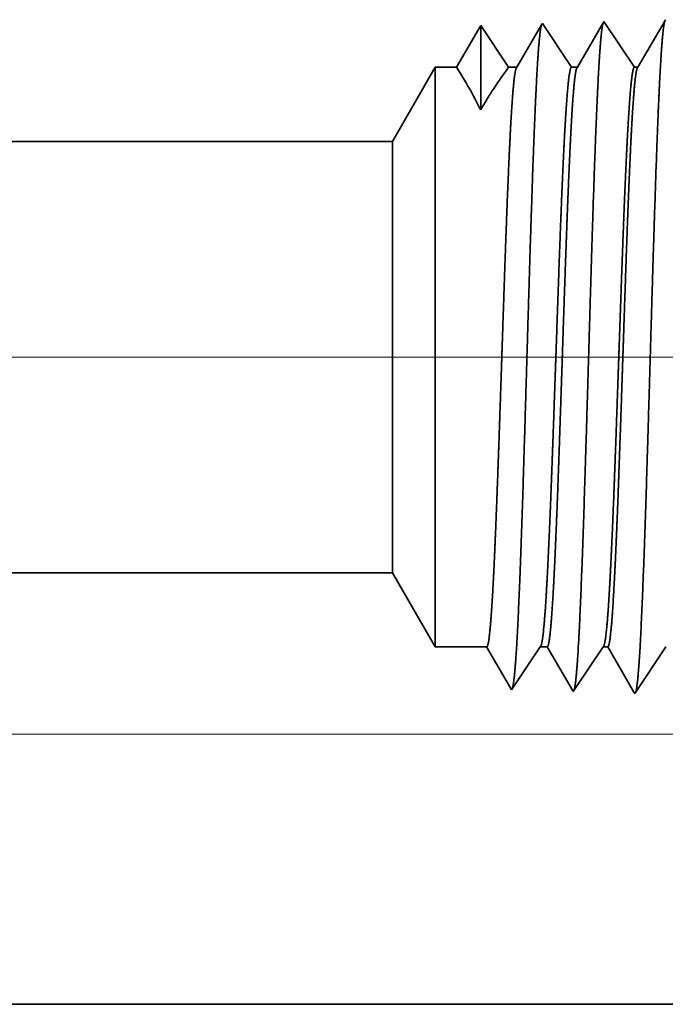
# Model space of a CAD drawing. Extents: x 0 to 10.8, y 0 to 8.2.
# Drawn here: x 5.5 to 5.6, y 1.1 to 1.3 of the extents above; entities that cross this region are included whole.
import ezdxf

# ---------------------------------------------------------------- set-up
doc = ezdxf.new("R2010")
doc.units = 0
doc.header["$MEASUREMENT"] = 0
doc.linetypes.add('DASHDOT', pattern=[18.5, 12, -3, 0.5, -3])
doc.layers.get('0').update_dxf_attribs({"lineweight": 13})

# ---------------------------------------------------------------- blocks, each defined once
blk = doc.blocks.new('BLOCK25')
at = {"color": 7, "lineweight": 13, "ltscale": 0.03937}
blk.add_line((11.086529, 0.313), (18.748348, 0.313), dxfattribs=at)
blk = doc.blocks.new('BLOCK26')
at = {"color": 7, "lineweight": 13, "ltscale": 0.03937}
blk.add_line((11.086529, 0.313), (21.392202, 0.313), dxfattribs=at)
blk = doc.blocks.new('BLOCK27')
at = {"color": 7, "lineweight": 13, "ltscale": 0.03937}
blk.add_line((11.086529, 0.313), (24.523085, 0.313), dxfattribs=at)
blk = doc.blocks.new('BLOCK30')
at = {"color": 7, "lineweight": 5, "ltscale": 0.000233}
for p, q in [((13.177679, 1.134289), (13.172986, 1.12623)), ((13.168292, 1.118171), (13.163599, 1.110112)), ((13.172986, 1.12623), (13.168292, 1.118171)), ((13.163599, 1.110112), (13.158905, 1.102053)), ((13.158905, 1.102053), (13.154212, 1.093994)), ((13.154212, 1.093994), (13.149517, 1.085935))]:
    blk.add_line(p, q, dxfattribs=at)
at = {"color": 7, "lineweight": 5, "ltscale": 0.000242}
for p, q in [((13.183074, 1.12623), (13.177679, 1.134289)), ((13.188468, 1.118171), (13.183074, 1.12623)), ((13.193864, 1.110112), (13.188468, 1.118171)), ((13.199259, 1.102053), (13.193864, 1.110112)), ((13.204653, 1.093994), (13.199259, 1.102053)), ((13.210048, 1.085935), (13.204653, 1.093994))]:
    blk.add_line(p, q, dxfattribs=at)
at = {"color": 7, "lineweight": 5, "ltscale": 0.000203}
for p, q in [((13.24823, 1.135015), (13.244146, 1.128003)), ((13.240062, 1.120992), (13.235978, 1.11398)), ((13.244146, 1.128003), (13.240062, 1.120992)), ((13.231894, 1.106969), (13.227811, 1.099958)), ((13.235978, 1.11398), (13.231894, 1.106969)), ((13.227811, 1.099958), (13.223727, 1.092946)), ((13.223727, 1.092946), (13.219643, 1.085935))]:
    blk.add_line(p, q, dxfattribs=at)
at = {"color": 7, "lineweight": 5, "ltscale": 4.4e-05}
blk.add_line((13.249108, 1.136521), (13.24823, 1.135015), dxfattribs=at)
at = {"color": 7, "lineweight": 5, "ltscale": 0.000254}
for p, q in [((13.254751, 1.12809), (13.249108, 1.136521)), ((13.260395, 1.119659), (13.254751, 1.12809)), ((13.266039, 1.111228), (13.260395, 1.119659)), ((13.271683, 1.102797), (13.266039, 1.111228)), ((13.277327, 1.094366), (13.271683, 1.102797)), ((13.282971, 1.085935), (13.277327, 1.094366))]:
    blk.add_line(p, q, dxfattribs=at)
at = {"color": 7, "lineweight": 5, "ltscale": 0.000212}
for p, q in [((13.315331, 1.129817), (13.311072, 1.122503)), ((13.319592, 1.137131), (13.315331, 1.129817)), ((13.311072, 1.122503), (13.306811, 1.11519)), ((13.302552, 1.107876), (13.298292, 1.100562)), ((13.306811, 1.11519), (13.302552, 1.107876)), ((13.298292, 1.100562), (13.294031, 1.093249)), ((13.294031, 1.093249), (13.289772, 1.085935))]:
    blk.add_line(p, q, dxfattribs=at)
at = {"color": 7, "lineweight": 5, "ltscale": 4.7e-05}
blk.add_line((13.320536, 1.138753), (13.319592, 1.137131), dxfattribs=at)
at = {"color": 7, "lineweight": 5, "ltscale": 0.000265}
for p, q in [((13.326429, 1.12995), (13.320536, 1.138753)), ((13.332321, 1.121147), (13.326429, 1.12995)), ((13.338215, 1.112344), (13.332321, 1.121147)), ((13.344108, 1.103541), (13.338215, 1.112344)), ((13.35, 1.094738), (13.344108, 1.103541)), ((13.355893, 1.085935), (13.35, 1.094738))]:
    blk.add_line(p, q, dxfattribs=at)
at = {"color": 7, "lineweight": 5, "ltscale": 0.00022}
for p, q in [((13.386507, 1.131614), (13.382072, 1.124001)), ((13.39094, 1.139227), (13.386507, 1.131614)), ((13.382072, 1.124001), (13.377637, 1.116388)), ((13.373204, 1.108775), (13.368769, 1.101161)), ((13.377637, 1.116388), (13.373204, 1.108775)), ((13.368769, 1.101161), (13.364335, 1.093548)), ((13.364335, 1.093548), (13.359901, 1.085935))]:
    blk.add_line(p, q, dxfattribs=at)
at = {"color": 7, "lineweight": 5, "ltscale": 5.1e-05}
blk.add_line((13.391965, 1.140985), (13.39094, 1.139227), dxfattribs=at)
at = {"color": 7, "lineweight": 5, "ltscale": 0.002481}
blk.add_line((13.125, 1.085935), (13.075385, 1), dxfattribs=at)
at = {"color": 7, "lineweight": 5, "ltscale": 0.000613}
blk.add_line((13.149517, 1.085935), (13.125, 1.085935), dxfattribs=at)
at = {"color": 7, "lineweight": 5, "ltscale": 0.00024}
blk.add_line((13.219643, 1.085935), (13.210048, 1.085935), dxfattribs=at)
at = {"color": 7, "lineweight": 5, "ltscale": 0.00017}
blk.add_line((13.289772, 1.085935), (13.282971, 1.085935), dxfattribs=at)
at = {"color": 7, "lineweight": 5, "ltscale": 0.0001}
blk.add_line((13.359901, 1.085935), (13.355893, 1.085935), dxfattribs=at)
at = {"color": 7, "lineweight": 5, "ltscale": 0.03937}
blk.add_line((13.075385, 1), (7.219, 1), dxfattribs=at)
blk = doc.blocks.new('BLOCK31')
at = {"color": 7, "lineweight": 5, "ltscale": 0.03937}
for p, q in [((7.219, 0.5), (13.075385, 0.5)), ((14, 0), (10.7345, 0))]:
    blk.add_line(p, q, dxfattribs=at)
at = {"color": 7, "lineweight": 5, "ltscale": 0.002481}
blk.add_line((13.075385, 0.5), (13.125, 0.414065), dxfattribs=at)
at = {"color": 7, "lineweight": 5, "ltscale": 0.001489}
blk.add_line((13.125, 0.414065), (13.184579, 0.414065), dxfattribs=at)
at = {"color": 7, "lineweight": 5, "ltscale": 0.000198}
for p, q in [((13.184579, 0.414065), (13.188574, 0.407206)), ((13.188574, 0.407206), (13.19257, 0.400346)), ((13.19257, 0.400346), (13.196565, 0.393487)), ((13.196565, 0.393487), (13.20056, 0.386628)), ((13.20056, 0.386628), (13.204556, 0.379768)), ((13.204556, 0.379768), (13.208551, 0.372909)), ((13.208551, 0.372909), (13.212546, 0.366049))]:
    blk.add_line(p, q, dxfattribs=at)
at = {"color": 7, "lineweight": 5, "ltscale": 0.000248}
for p, q in [((13.24099, 0.40582), (13.246509, 0.414065)), ((13.23547, 0.397575), (13.24099, 0.40582)), ((13.224432, 0.381085), (13.229952, 0.38933)), ((13.229952, 0.38933), (13.23547, 0.397575)), ((13.218912, 0.37284), (13.224432, 0.381085)), ((13.213393, 0.364595), (13.218912, 0.37284))]:
    blk.add_line(p, q, dxfattribs=at)
at = {"color": 7, "lineweight": 5, "ltscale": 0.000205}
blk.add_line((13.246509, 0.414065), (13.254708, 0.414065), dxfattribs=at)
at = {"color": 7, "lineweight": 5, "ltscale": 0.000207}
for p, q in [((13.254708, 0.414065), (13.25888, 0.406902)), ((13.25888, 0.406902), (13.263051, 0.399739)), ((13.263051, 0.399739), (13.267224, 0.392577)), ((13.267224, 0.392577), (13.271395, 0.385414)), ((13.271395, 0.385414), (13.275568, 0.378251)), ((13.275568, 0.378251), (13.27974, 0.371088)), ((13.27974, 0.371088), (13.283911, 0.363925))]:
    blk.add_line(p, q, dxfattribs=at)
at = {"color": 7, "lineweight": 5, "ltscale": 0.000259}
for p, q in [((13.313664, 0.405448), (13.319432, 0.414065)), ((13.307895, 0.396831), (13.313664, 0.405448)), ((13.296359, 0.379597), (13.302127, 0.388214)), ((13.302127, 0.388214), (13.307895, 0.396831)), ((13.29059, 0.37098), (13.296359, 0.379597)), ((13.284822, 0.362363), (13.29059, 0.37098))]:
    blk.add_line(p, q, dxfattribs=at)
at = {"color": 7, "lineweight": 5, "ltscale": 0.000135}
blk.add_line((13.319432, 0.414065), (13.324836, 0.414065), dxfattribs=at)
at = {"color": 7, "lineweight": 5, "ltscale": 0.000216}
for p, q in [((13.324836, 0.414065), (13.329184, 0.406601)), ((13.329184, 0.406601), (13.333531, 0.399137)), ((13.333531, 0.399137), (13.337878, 0.391674)), ((13.337878, 0.391674), (13.342225, 0.38421)), ((13.342225, 0.38421), (13.346573, 0.376746)), ((13.346573, 0.376746), (13.35092, 0.369282)), ((13.35092, 0.369282), (13.355267, 0.361818))]:
    blk.add_line(p, q, dxfattribs=at)
at = {"color": 7, "lineweight": 5, "ltscale": 0.00027}
for p, q in [((13.386337, 0.405076), (13.392354, 0.414065)), ((13.380319, 0.396087), (13.386337, 0.405076)), ((13.374302, 0.387098), (13.380319, 0.396087)), ((13.362268, 0.36912), (13.368285, 0.378109)), ((13.368285, 0.378109), (13.374302, 0.387098)), ((13.35625, 0.360131), (13.362268, 0.36912))]:
    blk.add_line(p, q, dxfattribs=at)
at = {"color": 7, "lineweight": 5, "ltscale": 4.2e-05}
blk.add_line((13.212546, 0.366049), (13.213393, 0.364595), dxfattribs=at)
at = {"color": 7, "lineweight": 5, "ltscale": 4.5e-05}
blk.add_line((13.283911, 0.363925), (13.284822, 0.362363), dxfattribs=at)
at = {"color": 7, "lineweight": 5, "ltscale": 4.9e-05}
blk.add_line((13.355267, 0.361818), (13.35625, 0.360131), dxfattribs=at)

msp = doc.modelspace()

# ---------------------------------------------------------------- linework, layer by layer
at = {"color": 7, "lineweight": 35, "ltscale": 7e-06}
for p, q in [((5.61217, 1.27459), (5.61203, 1.27434)), ((5.60105, 1.27424), (5.60091, 1.27401)), ((5.59548, 1.15398), (5.59535, 1.15421)), ((5.60661, 1.15363), (5.60647, 1.15387))]:
    msp.add_line(p, q, dxfattribs=at)
at = {"color": 7, "lineweight": 35, "ltscale": 0.000248}
msp.add_line((5.61768, 1.26636), (5.61217, 1.27459), dxfattribs=at)
at = {"color": 7, "lineweight": 35, "ltscale": 0.00024}
msp.add_line((5.62314, 1.27466), (5.61831, 1.26636), dxfattribs=at)
at = {"color": 7, "lineweight": 35, "ltscale": 8e-06}
for p, q in [((5.6233, 1.27494), (5.62314, 1.27466)), ((5.61774, 1.15328), (5.61758, 1.15355))]:
    msp.add_line(p, q, dxfattribs=at)
at = {"color": 7, "lineweight": 35, "ltscale": 0.000218}
msp.add_line((5.58992, 1.27389), (5.58553, 1.26636), dxfattribs=at)
at = {"color": 7, "lineweight": 35, "ltscale": 0.000381}
msp.add_line((5.58992, 1.27389), (5.58992, 1.25864), dxfattribs=at)
at = {"color": 7, "lineweight": 35, "ltscale": 0.000227}
msp.add_line((5.59496, 1.26636), (5.58992, 1.27389), dxfattribs=at)
msp.add_line((5.59496, 1.26636), (5.58992, 1.27389), dxfattribs=at)
at = {"color": 7, "lineweight": 35, "ltscale": 0.000221}
msp.add_line((5.60091, 1.27401), (5.59645, 1.26636), dxfattribs=at)
at = {"color": 7, "lineweight": 35, "ltscale": 0.000237}
msp.add_line((5.60632, 1.26636), (5.60105, 1.27424), dxfattribs=at)
at = {"color": 7, "lineweight": 35, "ltscale": 0.000231}
msp.add_line((5.61203, 1.27434), (5.60738, 1.26636), dxfattribs=at)
at = {"color": 7, "lineweight": 35, "ltscale": 0.000386}
for p, q in [((5.57398, 1.25297), (5.58171, 1.26636)), ((5.57398, 1.17508), (5.58171, 1.16169))]:
    msp.add_line(p, q, dxfattribs=at)
at = {"color": 7, "lineweight": 35, "ltscale": 0.001936}
msp.add_line((5.58171, 1.26636), (5.58171, 1.18893), dxfattribs=at)
at = {"color": 7, "lineweight": 35, "ltscale": 9.5e-05}
msp.add_line((5.58553, 1.26636), (5.58171, 1.26636), dxfattribs=at)
at = {"color": 7, "lineweight": 35, "ltscale": 3.7e-05}
msp.add_line((5.59645, 1.26636), (5.59496, 1.26636), dxfattribs=at)
at = {"color": 7, "lineweight": 35, "ltscale": 2.6e-05}
msp.add_line((5.60738, 1.26636), (5.60632, 1.26636), dxfattribs=at)
at = {"color": 7, "lineweight": 35, "ltscale": 1.6e-05}
msp.add_line((5.61831, 1.26636), (5.61768, 1.26636), dxfattribs=at)
at = {"color": 7, "lineweight": 35, "ltscale": 0.03937}
for p, q in [((5.57398, 1.25297), (4.66158, 1.25297)), ((5.57398, 1.17508), (4.66158, 1.17508))]:
    msp.add_line(p, q, dxfattribs=at)
at = {"color": 7, "lineweight": 35, "ltscale": 0.001441}
msp.add_line((5.57398, 1.25297), (5.57398, 1.19535), dxfattribs=at)
at = {"color": 7, "linetype": 'DASHDOT', "lineweight": 13, "ltscale": 0.03937}
msp.add_line((5.66527, 1.21402), (4.56977, 1.21402), dxfattribs=at)
at = {"color": 7, "lineweight": 35, "ltscale": 0.000507}
msp.add_line((5.57398, 1.19535), (5.57398, 1.17508), dxfattribs=at)
at = {"color": 7, "lineweight": 35, "ltscale": 0.000681}
msp.add_line((5.58171, 1.18893), (5.58171, 1.16169), dxfattribs=at)
at = {"color": 7, "lineweight": 35, "ltscale": 0.000232}
for p, q in [((5.59099, 1.16169), (5.58171, 1.16169)), ((5.60064, 1.16169), (5.59548, 1.15398))]:
    msp.add_line(p, q, dxfattribs=at)
at = {"color": 7, "lineweight": 35, "ltscale": 0.000216}
msp.add_line((5.59535, 1.15421), (5.59099, 1.16169), dxfattribs=at)
at = {"color": 7, "lineweight": 35, "ltscale": 3.2e-05}
msp.add_line((5.60192, 1.16169), (5.60064, 1.16169), dxfattribs=at)
at = {"color": 7, "lineweight": 35, "ltscale": 0.000226}
msp.add_line((5.60647, 1.15387), (5.60192, 1.16169), dxfattribs=at)
at = {"color": 7, "lineweight": 35, "ltscale": 0.000242}
msp.add_line((5.612, 1.16169), (5.60661, 1.15363), dxfattribs=at)
at = {"color": 7, "lineweight": 35, "ltscale": 2.1e-05}
msp.add_line((5.61284, 1.16169), (5.612, 1.16169), dxfattribs=at)
at = {"color": 7, "lineweight": 35, "ltscale": 0.000235}
msp.add_line((5.61758, 1.15355), (5.61284, 1.16169), dxfattribs=at)
at = {"color": 7, "lineweight": 35, "ltscale": 0.000253}
msp.add_line((5.62336, 1.16169), (5.61774, 1.15328), dxfattribs=at)
at = {"color": 7, "lineweight": 35, "ltscale": 0.012719}
msp.add_line((5.20928, 1.09718), (5.71803, 1.09718), dxfattribs=at)
at = {"color": 7, "lineweight": 35, "ltscale": 0.03937}
for points in [[(5.58991, 1.25864, 0.028778), (5.58553, 1.26636)], [(5.59496, 1.26636, 0.030676), (5.58992, 1.25864)], [(5.59645, 1.26636, 0.251269), (5.59636, 1.26628)], [(5.60738, 1.26636, 0.251269), (5.60728, 1.26628)], [(5.61831, 1.26636, 0.25127), (5.61821, 1.26628)], [(5.60064, 1.16169, 0.242336), (5.60073, 1.16176)], [(5.612, 1.16169, 0.242337), (5.61209, 1.16176)]]:
    msp.add_lwpolyline(points, format="xyb", dxfattribs=at)
for points, knots in [([(5.62318, 1.27479), (5.62306, 1.27449), (5.62293, 1.27381), (5.62281, 1.27277), (5.62266, 1.27105), (5.62251, 1.26893), (5.62248, 1.26845), (5.62245, 1.26796), (5.62242, 1.26746)], [0, 0, 0, 0, 0, 0, 3.297376, 3.297376, 3.297376, 4.196324, 4.196324, 4.196324, 4.196324, 4.196324, 4.196324]), ([(5.60087, 1.27394), (5.60074, 1.27349), (5.60061, 1.27263), (5.60048, 1.27138), (5.60034, 1.26962), (5.6002, 1.26755), (5.60019, 1.26732), (5.60017, 1.26709), (5.60016, 1.26685)], [0, 0, 0, 0, 0, 0, 3.43204, 3.43204, 3.43204, 3.85763, 3.85763, 3.85763, 3.85763, 3.85763, 3.85763]), ([(5.61205, 1.27444), (5.61193, 1.27415), (5.6118, 1.27347), (5.61168, 1.27243), (5.61153, 1.27072), (5.61138, 1.26861), (5.61135, 1.26814), (5.61132, 1.26765), (5.61129, 1.26715)], [0, 0, 0, 0, 0, 0, 3.27332, 3.27332, 3.27332, 4.165733, 4.165733, 4.165733, 4.165733, 4.165733, 4.165733]), ([(5.62242, 1.26746), (5.62211, 1.26239), (5.62183, 1.25574), (5.62157, 1.24839), (5.62097, 1.23007), (5.62042, 1.21053), (5.6201, 1.19948), (5.6196, 1.18257), (5.61902, 1.16813), (5.61881, 1.16354), (5.61851, 1.15822), (5.61818, 1.15501), (5.61808, 1.15431), (5.61799, 1.15381), (5.6179, 1.15353)], [0, 0, 0, 0, 0, 0, 9.007727, 9.007727, 9.007727, 21.487268, 21.487268, 21.487268, 28.009528, 28.009528, 28.009528, 30.463702, 30.463702, 30.463702, 30.463702, 30.463702, 30.463702]), ([(5.60016, 1.26685), (5.59985, 1.2618), (5.59957, 1.25516), (5.5993, 1.24784), (5.59871, 1.22965), (5.59815, 1.21028), (5.59784, 1.19937), (5.59733, 1.18267), (5.59676, 1.16844), (5.59655, 1.16392), (5.59624, 1.15875), (5.59591, 1.15564), (5.59582, 1.15498), (5.59573, 1.1545), (5.59564, 1.15422)], [0, 0, 0, 0, 0, 0, 8.96539, 8.96539, 8.96539, 21.293437, 21.293437, 21.293437, 27.73706, 27.73706, 27.73706, 30.092643, 30.092643, 30.092643, 30.092643, 30.092643, 30.092643]), ([(5.61129, 1.26715), (5.61098, 1.26209), (5.6107, 1.25545), (5.61043, 1.24811), (5.60984, 1.22986), (5.60929, 1.2104), (5.60897, 1.19942), (5.60846, 1.18262), (5.60789, 1.16829), (5.60768, 1.16373), (5.60737, 1.15849), (5.60705, 1.15533), (5.60695, 1.15465), (5.60686, 1.15416), (5.60677, 1.15388)], [0, 0, 0, 0, 0, 0, 8.986582, 8.986582, 8.986582, 21.390404, 21.390404, 21.390404, 27.873366, 27.873366, 27.873366, 30.278169, 30.278169, 30.278169, 30.278169, 30.278169, 30.278169]), ([(5.59285, 1.18893), (5.59296, 1.19183), (5.59307, 1.19483), (5.59318, 1.19796), (5.59334, 1.20251), (5.59349, 1.20716), (5.59355, 1.20876), (5.59363, 1.21119), (5.59371, 1.21364), (5.59374, 1.21447), (5.59401, 1.2226), (5.59428, 1.23068), (5.59452, 1.23765), (5.59488, 1.24686), (5.59525, 1.25447), (5.59536, 1.2565), (5.59547, 1.25834), (5.59559, 1.25996)], [0, 0, 0, 0, 0, 0, 4.59927, 4.59927, 4.59927, 6.956121, 6.956121, 6.956121, 8.152643, 8.152643, 8.152643, 18.707338, 18.707338, 18.707338, 22.955601, 22.955601, 22.955601, 22.955601, 22.955601, 22.955601]), ([(5.60258, 1.18893), (5.60269, 1.19183), (5.6028, 1.19482), (5.60292, 1.19797), (5.60308, 1.2025), (5.60324, 1.20715), (5.6033, 1.20874), (5.60338, 1.21117), (5.60347, 1.21362), (5.6035, 1.21445), (5.60378, 1.22258), (5.60406, 1.23066), (5.60431, 1.23763), (5.60468, 1.24684), (5.60507, 1.25445), (5.60518, 1.25649), (5.6053, 1.25833), (5.60542, 1.25995)], [0, 0, 0, 0, 0, 0, 4.592496, 4.592496, 4.592496, 6.948572, 6.948572, 6.948572, 8.145018, 8.145018, 8.145018, 18.700054, 18.700054, 18.700054, 22.948955, 22.948955, 22.948955, 22.948955, 22.948955, 22.948955]), ([(5.60378, 1.18893), (5.60389, 1.19183), (5.604, 1.19482), (5.60411, 1.19796), (5.60426, 1.20251), (5.60442, 1.20716), (5.60447, 1.20876), (5.60455, 1.21118), (5.60464, 1.21364), (5.60466, 1.21446), (5.60493, 1.2226), (5.6052, 1.23068), (5.60545, 1.23765), (5.6058, 1.24686), (5.60618, 1.25447), (5.60629, 1.2565), (5.6064, 1.25834), (5.60651, 1.25996)], [0, 0, 0, 0, 0, 0, 4.608592, 4.608592, 4.608592, 6.970907, 6.970907, 6.970907, 8.170212, 8.170212, 8.170212, 18.75046, 18.75046, 18.75046, 23.011289, 23.011289, 23.011289, 23.011289, 23.011289, 23.011289]), ([(5.61394, 1.18893), (5.61405, 1.19183), (5.61416, 1.19481), (5.61428, 1.19797), (5.61444, 1.2025), (5.6146, 1.20715), (5.61466, 1.20874), (5.61474, 1.21117), (5.61483, 1.21362), (5.61486, 1.21445), (5.61514, 1.22258), (5.61542, 1.23066), (5.61567, 1.23763), (5.61604, 1.24684), (5.61643, 1.25445), (5.61655, 1.25649), (5.61666, 1.25833), (5.61678, 1.25995)], [0, 0, 0, 0, 0, 0, 4.601612, 4.601612, 4.601612, 6.963185, 6.963185, 6.963185, 8.162427, 8.162427, 8.162427, 18.743079, 18.743079, 18.743079, 23.004561, 23.004561, 23.004561, 23.004561, 23.004561, 23.004561]), ([(5.61471, 1.18893), (5.61481, 1.19183), (5.61492, 1.19482), (5.61503, 1.19797), (5.61519, 1.20251), (5.61535, 1.20716), (5.6154, 1.20875), (5.61548, 1.21118), (5.61556, 1.21363), (5.61559, 1.21446), (5.61586, 1.22259), (5.61613, 1.23068), (5.61637, 1.23765), (5.61673, 1.24686), (5.6171, 1.25447), (5.61721, 1.2565), (5.61732, 1.25834), (5.61744, 1.25996)], [0, 0, 0, 0, 0, 0, 4.616925, 4.616925, 4.616925, 6.98466, 6.98466, 6.98466, 8.186773, 8.186773, 8.186773, 18.792949, 18.792949, 18.792949, 23.066489, 23.066489, 23.066489, 23.066489, 23.066489, 23.066489]), ([(5.59099, 1.16169), (5.59119, 1.16169), (5.59138, 1.16249), (5.59157, 1.16411), (5.59195, 1.16882), (5.59232, 1.17583), (5.5925, 1.17991), (5.59268, 1.1843), (5.59285, 1.18893)], [0, 0, 0, 0, 0, 0, 6.920802, 6.920802, 6.920802, 14.259921, 14.259921, 14.259921, 14.259921, 14.259921, 14.259921]), ([(5.60073, 1.16176), (5.60088, 1.16198), (5.60103, 1.16265), (5.60118, 1.16376), (5.60157, 1.16773), (5.60193, 1.17399), (5.60215, 1.1786), (5.60237, 1.18361), (5.60258, 1.18893)], [0, 0, 0, 0, 0, 0, 5.160002, 5.160002, 5.160002, 13.592972, 13.592972, 13.592972, 13.592972, 13.592972, 13.592972]), ([(5.60192, 1.16169), (5.60211, 1.16169), (5.6023, 1.16249), (5.60249, 1.16411), (5.60288, 1.16882), (5.60324, 1.17583), (5.60343, 1.17991), (5.6036, 1.1843), (5.60378, 1.18893)], [0, 0, 0, 0, 0, 0, 6.942998, 6.942998, 6.942998, 14.301562, 14.301562, 14.301562, 14.301562, 14.301562, 14.301562]), ([(5.61209, 1.16176), (5.61224, 1.16198), (5.61239, 1.16265), (5.61254, 1.16376), (5.61293, 1.16773), (5.61329, 1.17399), (5.61351, 1.1786), (5.61373, 1.18361), (5.61394, 1.18893)], [0, 0, 0, 0, 0, 0, 5.176596, 5.176596, 5.176596, 13.63231, 13.63231, 13.63231, 13.63231, 13.63231, 13.63231]), ([(5.61284, 1.16169), (5.61304, 1.16169), (5.61323, 1.16249), (5.61342, 1.16411), (5.6138, 1.16882), (5.61417, 1.17583), (5.61435, 1.1799), (5.61453, 1.1843), (5.61471, 1.18893)], [0, 0, 0, 0, 0, 0, 6.965269, 6.965269, 6.965269, 14.343374, 14.343374, 14.343374, 14.343374, 14.343374, 14.343374])]:
    msp.add_open_spline(points, degree=5, knots=knots, dxfattribs=at)
for points in [[(5.59559, 1.25996), (5.59573, 1.26211), (5.59589, 1.26388), (5.59604, 1.26521), (5.5962, 1.26601), (5.59636, 1.26628)], [(5.60542, 1.25995), (5.60559, 1.26238), (5.60577, 1.26432), (5.60595, 1.26568), (5.60614, 1.26636), (5.60632, 1.26636)], [(5.60651, 1.25996), (5.60666, 1.26211), (5.60681, 1.26388), (5.60697, 1.26521), (5.60712, 1.26601), (5.60728, 1.26628)], [(5.61678, 1.25995), (5.61695, 1.26238), (5.61713, 1.26432), (5.61731, 1.26568), (5.6175, 1.26636), (5.61768, 1.26636)], [(5.61744, 1.25996), (5.61759, 1.26211), (5.61774, 1.26388), (5.61789, 1.26521), (5.61805, 1.26601), (5.61821, 1.26628)]]:
    msp.add_open_spline(points, degree=5, dxfattribs=at)

# ---------------------------------------------------------------- block references
at = {"lineweight": 0, "xscale": 0.155795, "yscale": 0.155795, "zscale": 0.155795}
for name in ['BLOCK30', 'BLOCK27', 'BLOCK26', 'BLOCK25', 'BLOCK31']:
    msp.add_blockref(name, (3.5369, 1.09718), dxfattribs=at)

doc.saveas('drawing.dxf')
